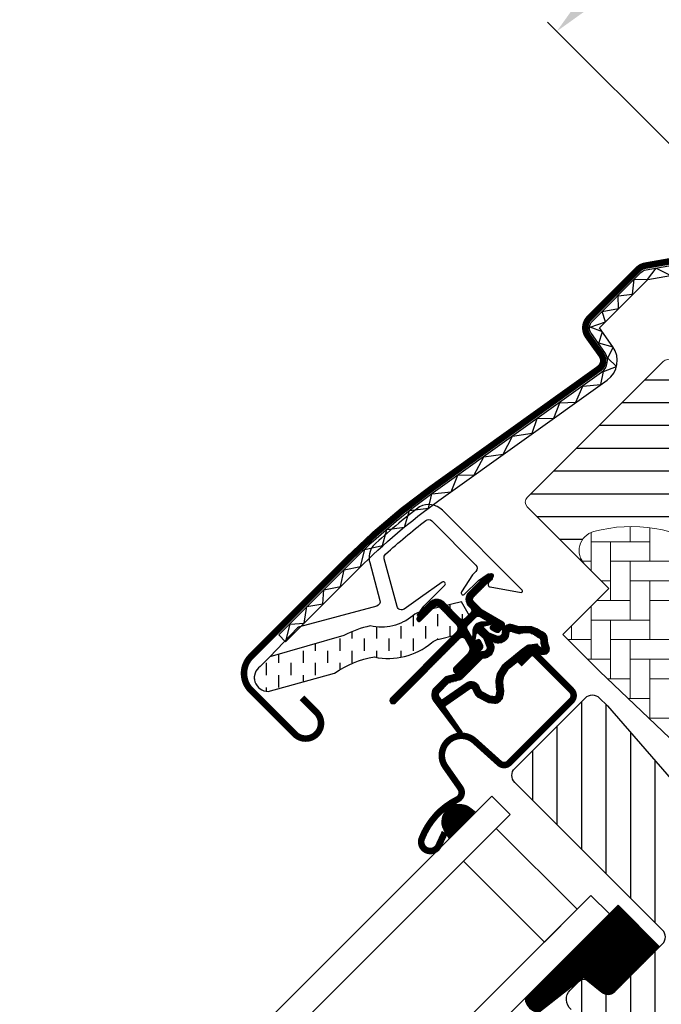
# Model space of a CAD drawing. Units: millimetres. Extents: x 2336 to 4299, y 11737 to 12989.
# Drawn here: x 2811 to 2910, y 12684 to 12835 of the extents above; entities that cross this region are included whole.
import ezdxf

# ---------------------------------------------------------------- set-up
doc = ezdxf.new("R2010")
doc.units = ezdxf.units.MM
doc.header["$PDMODE"] = 1
doc.linetypes.add('HIDDEN', pattern=[9.524999999999999, 6.35, -3.175])
doc.layers.get('0').update_dxf_attribs({"lineweight": 25})
for name, color, linetype in [('VELUX_FLASHING', 4, 'Continuous'), ('VELUX_GASKET', 1, 'Continuous'), ('VELUX_HATCH', 1, 'Continuous'), ('VELUX_INFO', 7, 'Continuous'), ('VELUX_ROOFWINDOW', 2, 'Continuous'), ('VELUX_RUDE_59', 1, 'Continuous')]:
    doc.layers.add(name, color=color, linetype=linetype)
doc.styles.add('Verdana', font='verdana.ttf')
doc.dimstyles.new('VERDANA', dxfattribs={"dimtxt": 8, "dimasz": 12, "dimexe": 2, "dimexo": 0, "dimgap": 2, "dimtad": 1, "dimdec": 0, "dimzin": 0, "dimdsep": 46, "dimtxsty": 'Verdana', "dimcen": 0.09, "dimclrd": 256, "dimclre": 256, "dimclrt": 256, "dimadec": 0, "dimazin": 0, "dimtfac": 1, "dimtdec": 0, "dimtix": 1, "dimtmove": 0, "dimatfit": 3, "dimfxl": 1, "dimtolj": 1, "dimtzin": 0, "dimarcsym": 0})

# ---------------------------------------------------------------- blocks, each defined once
blk = doc.blocks.new('*D71')
at = {"layer": 'Defpoints', "color": 0, "transparency": 16777216}
for p in [(3027.325823081603, 12839.91220321871), (2893.613702537278, 12833.10424624436), (2939.77879090366, 12786.93915787798)]:
    blk.add_point(p, dxfattribs=at)
at = {"layer": 'VELUX_INFO', "lineweight": -2, "transparency": 16777216}
for p, q in [((3027.325823081603, 12839.91220321871), (2962.459527734241, 12904.77849856607)), ((2955.388459922377, 12894.87900362946), (2902.098983911517, 12841.5895276186)), ((2939.77879090366, 12786.93915787798), (2892.199488974905, 12834.51845980673))]:
    blk.add_line(p, q, dxfattribs=at)
at = {"layer": 'VELUX_INFO', "transparency": 16777216}
for points in [[(2953.974246360003, 12896.29321719183), (2956.802673484749, 12893.46479006708), (2963.873741296615, 12903.3642850037)], [(2900.684770349144, 12843.00374118097), (2903.51319747389, 12840.17531405623), (2893.613702537278, 12833.10424624436)]]:
    blk.add_solid(points, dxfattribs=at)
at = {"layer": 'VELUX_INFO', "transparency": 16777216, "insert": (2924.228840194995, 12872.43641014483), "char_height": 8, "attachment_point": 5, "rotation": 45, "style": 'Verdana'}
blk.add_mtext('\\A1;60-150 mm', dxfattribs=at)
blk = doc.blocks.new('A$C5FBA071B')
at = {"layer": 'VELUX_GASKET'}
h = blk.add_hatch(dxfattribs=at)
h.set_pattern_fill('ANSI31', color=256, angle=-45.00000000000001, style=0)
h.set_pattern_definition([(360, (-1532.718138341218, 245.0979446366546), (3.469446951953614e-17, 0.125), [])])
edge = h.paths.add_edge_path()
edge.add_arc((206.3807518378269, 307.2378685097557), 0.3500000000004289, 315.0000000000132, 480.8883249857874)
edge.add_line((206.2010735993281, 307.5382278455691), (205.1398253338239, 306.9033775305652))
edge.add_arc((205.2938352525354, 306.6459266712947), 0.3000000000010619, 120.8883249853179, 134.9999999995509)
edge.add_line((205.0817032181803, 306.8580587056531), (202.9512839490717, 304.7276394365435))
edge.add_arc((204.011944120851, 303.6669792647647), 1.499999999998967, 135.0000000000123, 225.0000000000123)
edge.add_line((202.9512839490721, 302.6063190929854), (203.2694820006059, 302.2881210414507))
edge.add_arc((202.9159286100125, 301.9345676508574), 0.5000000000000844, -44.999999999999886, 45, ccw=False)
edge.add_line((203.2694820006059, 301.5810142602641), (202.3502431850629, 300.6617754447216))
edge.add_arc((201.9966897944701, 301.0153288353144), 0.4999999999994413, 225, 315, ccw=False)
edge.add_line((201.6431364038772, 300.6617754447216), (199.0975519916055, 303.2073598569932))
edge.add_arc((198.0368918198255, 302.1466996852132), 1.500000000000253, 45, 135)
edge.add_line((196.9762316480455, 303.2073598569932), (195.6943405163611, 301.9254687253087))
edge.add_arc((195.9064725507156, 301.7133366909523), 0.299999999999291, 134.9999999997352, 149.1116750139676)
edge.add_line((195.6490216914485, 301.8673466096661), (195.0141713764442, 300.806098344161))
edge.add_arc((195.3145307122574, 300.6264201056622), 0.3500000000002332, 149.111675014196, 314.9999999999572)
edge.add_line((195.5620180856727, 300.3789327322465), (197.6833384292322, 302.5002530758065))
edge.add_arc((198.0368918198255, 302.1466996852132), 0.5000000000000844, 45, 135, ccw=False)
edge.add_line((198.3904452104189, 302.5002530758065), (200.9713849617501, 299.9193133244753))
edge.add_arc((200.2642781805644, 299.2122065432895), 0.9999999999988826, -44.999999999999886, 45, ccw=False)
edge.add_line((200.9713849617501, 298.5050997621038), (191.0011793470194, 288.5348941473712))
edge.add_arc((191.3547327376127, 288.1813407567788), 0.4999999999994413, 135.0000000000737, 315.0000000000737)
edge.add_line((191.7082861282061, 287.8277873661864), (201.5811987837906, 297.7007000217709))
edge.add_arc((201.9347521743841, 297.3471466311781), 0.4999999999998633, 30.00000000006122, 135.0000000000576, ccw=False)
edge.add_line((202.3677648762759, 297.5971466311785), (202.978272169099, 296.5397169816169))
edge.add_arc((202.1122467653147, 296.0397169816166), 1.00000000000006, -44.999999999975785, 30.000000000024272, ccw=False)
edge.add_line((202.8193535465016, 295.3326102004303), (200.7238975883338, 293.2371542422625))
edge.add_arc((201.0774509789271, 292.8836008516691), 0.5000000000000844, 135, 315)
edge.add_line((201.4310043695205, 292.5300474610758), (204.9703427427276, 296.069385834282))
edge.add_arc((204.6167893521334, 296.4229392248756), 0.5000000000008682, 315.0000000000438, 390.0000000000252)
edge.add_line((205.0498020540263, 296.6729392248762), (204.6606604716399, 297.3469522169071))
edge.add_arc((204.4008528505044, 297.1969522169071), 0.3000000000001413, 29.99999999997941, 134.999999999977)
edge.add_line((204.1887208161484, 297.4090842512633), (204.1116232751201, 297.3319867102364))
edge.add_arc((203.8994912407637, 297.5441187445915), 0.2999999999997131, 210.0000000001885, 315.00000000018423, ccw=False)
edge.add_line((203.6396836196291, 297.3941187445907), (202.6811401380169, 299.054364756008))
edge.add_arc((203.1141528399084, 299.3043647560077), 0.4999999999992836, 135.0000000000115, 210.0000000000098, ccw=False)
edge.add_line((202.7605994493156, 299.6579181466004), (204.0612072643708, 300.9585259616542))
edge.add_arc((204.4145347432585, 300.6066885408362), 0.4986279956290818, 59.8789305715805, 135.1210694287123, ccw=False)
edge.add_line((204.6647606549641, 301.0379852729548), (206.32500666638, 300.0794417913421))
edge.add_arc((206.1750066663803, 299.8196341702075), 0.2999999999992607, -45.000000000007674, 59.99999999998619, ccw=False)
edge.add_line((206.3871387007357, 299.607502135852), (206.3100411597079, 299.5304045948233))
edge.add_arc((206.5221731940642, 299.3182725604671), 0.3000000000004365, 135.0000000000153, 240.0000000000141)
edge.add_line((206.3721731940641, 299.0584649393313), (207.0461861860954, 298.6693233569458))
edge.add_arc((207.2961861860953, 299.1023360588377), 0.4999999999997172, 239.9999999999888, 314.999999999977)
edge.add_line((207.6497395766883, 298.7487826682445), (208.2797488168471, 299.3787919084025))
edge.add_arc((207.9261954262539, 299.7323452989957), 0.4999999999999237, 315.0000000000092, 420.0000000000051)
edge.add_line((208.1761954262538, 300.1653580008879), (204.9923705109095, 302.0035401728146))
edge.add_arc((205.242370510915, 302.4365528747113), 0.5000000000065743, 224.9999999997075, 239.9999999997091, ccw=False)
edge.add_line((204.8888171203153, 302.0829994841151), (203.6583907302584, 303.3134258741702))
edge.add_arc((204.0119441208526, 303.6669792647644), 0.5000000000013706, 135, 225, ccw=False)
edge.add_line((203.6583907302584, 304.0205326553587), (206.6282392112425, 306.9903811363401))
h = blk.add_hatch(dxfattribs=at)
h.set_pattern_fill('ANSI31', color=256, angle=-45.00000000000001, style=0)
h.set_pattern_definition([(360, (-1573.863548388982, 346.2439571460454), (3.469446951953614e-17, 0.125), [])])
edge = h.paths.add_edge_path(flags=16)
edge.add_arc((210.2809878772506, 298.7674244229554), 0.3103263485699736, 225.6428427723927, 285.64284277239494, ccw=False)
edge.add_line((210.0640297585815, 298.5455424332395), (209.3412915630756, 298.7916772630015))
edge.add_arc((209.2768161990105, 298.6023549784479), 0.1999999999998202, 71.1932740387917, 180.8862255003961)
edge.add_arc((207.4770315153906, 298.5745144933771), 1.600000000000675, -44.9999999999676, 0.8862255005412862, ccw=False)
edge.add_line((208.6084023652902, 297.4431436434788), (208.5875029698436, 297.4222442480332))
edge.add_arc((207.4561321199447, 298.5536150979307), 1.599999999999655, 247.1777164210207, 315.0000000000367, ccw=False)
edge.add_line((206.8355335762135, 297.0788753081652), (206.4983617707808, 297.2207636147614))
edge.add_line((206.4983617707808, 297.2207636147614), (206.6402500773765, 296.88359180933))
edge.add_arc((205.1655102876101, 296.2629932655973), 1.600000000001105, -44.99999999999699, 22.82228357901829, ccw=False)
edge.add_line((206.2968811375094, 295.1316224156981), (206.2759817420638, 295.1107230202542))
edge.add_arc((205.1446108921628, 296.2420938701527), 1.600000000001785, 269.1137744995559, 315.00000000006406, ccw=False)
edge.add_arc((205.1167704070938, 294.4423091865335), 0.1999999999979992, 89.11377449931906, 140.0939955779209)
edge.add_line((204.9633508219658, 294.5706151914528), (202.0277860220704, 291.6253817693832))
edge.add_arc((201.107037130125, 292.5431080237704), 1.300000000003878, 285.0000000000433, 315.0941999239885, ccw=False)
edge.add_line((201.4435018887602, 291.2874044495911), (199.8483703655775, 290.8599902461319))
edge.add_line((199.8483703655775, 290.8599902461319), (198.4446614688677, 289.4562813494231))
edge.add_arc((198.8689255375795, 289.0320172807111), 0.5999999999999687, 134.9999999999904, 217.2222698617699)
edge.add_line((198.3911486210873, 288.6690720808983), (198.7641395369919, 288.1780710984567))
edge.add_arc((199.6139215773043, 287.1942670102534), 1.300000000001163, 124.99999999998721, 130.8195220553297, ccw=False)
edge.add_line((198.8682722100475, 288.2591646678302), (202.548002401245, 290.8357394862851))
edge.add_arc((203.2936517685012, 289.7708418287097), 1.299999999999672, 16.570270610034527, 125.00000000000259, ccw=False)
edge.add_arc((206.2027824623388, 290.6364479822011), 1.735179633364737, 196.5702706101239, 220.1038252541356)
edge.add_line((204.8755810486264, 289.5186891676603), (206.2512187480288, 288.8452047843621))
edge.add_line((206.2512187480288, 288.8452047843621), (206.9835637720535, 288.7729401878532))
edge.add_line((206.9835637720535, 288.7729401878532), (207.0117632106321, 288.7830450807887))
edge.add_line((207.0117632106321, 288.7830450807887), (207.0767458762948, 288.8276376178655))
edge.add_line((207.0767458762948, 288.8276376178655), (207.158608297862, 288.9319189786384))
edge.add_line((207.158608297862, 288.9319189786384), (207.2472840621904, 289.3018418411866))
edge.add_line((207.2472840621904, 289.3018418411866), (207.2821615593803, 289.6375381871803))
edge.add_line((207.2821615593803, 289.6375381871803), (207.1890520366974, 290.2128216607634))
edge.add_line((207.1890520366974, 290.2128216607634), (207.1323476240191, 291.2235683423387))
edge.add_line((207.1323476240191, 291.2235683423387), (207.3567187584595, 292.2622171482581))
edge.add_line((207.3567187584595, 292.2622171482581), (208.2036765226085, 293.6182708708584))
edge.add_line((208.2036765226085, 293.6182708708584), (208.5230577477851, 293.9321542378202))
edge.add_line((208.5230577477851, 293.9321542378202), (209.7996838242525, 294.9359059406033))
edge.add_line((209.7996838242525, 294.9359059406033), (210.9834063870771, 295.9267049688242))
edge.add_line((210.9834063870771, 295.9267049688242), (211.9426535688776, 296.6644318252656))
edge.add_line((211.9426535688776, 296.6644318252656), (213.3716455334479, 296.8325379868093))
edge.add_arc((214.2563156504147, 297.1941659587201), 0.9557279978751039, 202.2333470491543, 267.0403696939421)
edge.add_arc((217.5629458037035, 297.4298398797906), 3.560755763909448, 177.6982997641851, 199.5259900681217, ccw=False)
edge.add_arc((213.9380038925248, 297.5755403294733), 0.06711309817166485, 357.6982997649006, 422.2296450089308)
edge.add_arc((219.87102167642, 308.8426365070545), 12.66662776219155, 236.6492942711015, 242.22964500808462, ccw=False)
edge.add_line((212.9073875520562, 298.2619343258229), (212.3835731473082, 298.4675998204802))
edge.add_line((212.3835731473082, 298.4675998204802), (211.5807761744618, 298.511110710806))
edge.add_line((211.5807761744618, 298.511110710806), (210.841217523147, 298.4424604235555))
edge.add_line((210.841217523147, 298.4424604235555), (210.8321674875547, 298.4425748152316))
edge.add_arc((210.6868285836655, 298.7018219431717), 0.297207789818648, 239.27582480033618, 299.2758248003352, ccw=False)
edge.add_line((210.5349834369558, 298.4463311962754), (210.4310710630698, 298.4476446398166))
edge.add_line((210.4310710630698, 298.4476446398166), (210.3646642576523, 298.4685921857726))
edge = h.paths.add_edge_path()
edge.add_arc((210.7087833992288, 300.4387652787767), 0.9999999999985691, 251.1932740389326, 275.30334172094194, ccw=False)
edge.add_line((210.3864065789057, 299.4921538560084), (209.6636683834004, 299.7382886857704))
edge.add_arc((209.2768161990102, 298.6023549784471), 1.200000000000263, 71.19327403883933, 180.8862255004927)
edge.add_arc((207.477031515391, 298.5745144933766), 0.5999999999994948, -44.99999999993088, 0.8862255005751081, ccw=False)
edge.add_line((207.9012955841031, 298.1502504246655), (207.880396188657, 298.1293510292198))
edge.add_arc((207.4561321199456, 298.5536150979315), 0.5999999999994059, 247.17771642097398, 314.9999999999827, ccw=False)
edge.add_line((207.2234076660461, 298.00058767677), (206.0553288396932, 298.492137456351))
edge.add_line((206.0553288396932, 298.492137456351), (205.2689812911735, 299.2747520650901))
edge.add_arc((205.39753629074, 299.427963070199), 0.200000000000067, 103.87531210010809, 230.0009432886764, ccw=False)
edge.add_line((205.3495743401631, 299.6221270506303), (206.2482860655673, 299.8015296954509))
edge.add_arc((206.2003241149905, 299.995693675882), 0.1999999999999404, 283.8753121001199, 459.0138563401629)
edge.add_line((206.1689894506335, 300.1932237718411), (205.0689637303076, 300.181541118267))
edge.add_arc((205.0372489281444, 298.6818764319707), 1.500000000000071, 88.78849351624265, 134.9999993132174)
edge.add_arc((205.0372489535712, 298.6818764573998), 1.499999999998505, 135.0000006868071, 181.2115064837836)
edge.add_line((203.5375842672765, 298.6501616552359), (203.5259016137024, 297.5501359349091))
edge.add_arc((203.7234317096613, 297.5188012705526), 0.1999999999996312, 170.9861436599462, 346.1246879000009)
edge.add_line((203.9175956900922, 297.4708393199762), (204.0969983349123, 298.3695510453799))
edge.add_arc((204.2911623153435, 298.3215890948031), 0.2000000000000716, 39.99905671131222, 166.1246878998979, ccw=False)
edge.add_line((204.4443733204525, 298.4501440943695), (205.2269879291921, 297.6637965458503))
edge.add_line((205.2269879291921, 297.6637965458503), (205.7185377087735, 296.4957177194974))
edge.add_arc((205.1655102876116, 296.2629932655987), 0.599999999999559, -45.00000000006139, 22.82228357894661, ccw=False)
edge.add_line((205.5897743563228, 295.8387291968866), (205.5688749608771, 295.8178298014391))
edge.add_arc((205.1446108921666, 296.2420938701514), 0.5999999999992853, 269.113774499373, 314.9999999998791, ccw=False)
edge.add_arc((205.1167704070958, 294.4423091865323), 1.200000000000379, 89.11377449952228, 137.1348182381756)
edge.add_line((204.2372226878106, 295.2586398851472), (201.3195176436534, 292.3313250419851))
edge.add_arc((201.1070371301329, 292.5431080237675), 0.2999999999976196, 284.99999999923364, 315.0941999231658, ccw=False)
edge.add_line((201.1846828436592, 292.253330275882), (199.5636694159648, 291.8189810370095))
edge.add_arc((199.7966065565535, 290.9496477933501), 0.8999999999983421, 104.9999999997905, 134.9999999997902)
edge.add_line((199.1602104534891, 291.5860438964191), (197.737554687681, 290.1633881306097))
edge.add_arc((198.8689255375794, 289.0320172807109), 1.600000000000218, 134.9999999999878, 217.2222698617795)
edge.add_line((197.5948537602667, 288.0641634145431), (201.4183171955378, 283.0309998092234))
edge.add_arc((201.6655138778493, 283.2009815736988), 0.2999999999998996, 214.5138810646856, 400.1550346421304)
edge.add_line((201.8948045811685, 283.394438993746), (199.3677446643014, 287.0228116880717))
edge.add_arc((199.6139215773036, 287.1942670102545), 0.30000000000014, 124.999999999973, 214.8561303753816, ccw=False)
edge.add_line((199.4418486463983, 287.4400126235414), (203.1215788375966, 290.0165874419945))
edge.add_arc((203.2936517685026, 289.7708418287091), 0.2999999999992949, 16.570270610300895, 125.00000000023721, ccw=False)
edge.add_arc((206.2027824623442, 290.6364479821993), 2.735179633368635, 196.5702706100153, 224.9999999999499)
edge.add_line((204.2687183958242, 288.7023839156827), (205.9735131198213, 287.8677509132303))
edge.add_line((205.9735131198213, 287.8677509132303), (206.8853650721012, 287.7777733599669))
edge.add_arc((206.9835637720523, 288.7729401878539), 0.9999999999994097, 264.3645469722491, 289.7144639691513)
edge.add_line((207.320896688213, 287.831554770677), (207.4708955424039, 287.8853048606852))
edge.add_line((207.4708955424039, 287.8853048606852), (207.7687950199734, 288.0897300464349))
edge.add_line((207.7687950199734, 288.0897300464349), (208.0835756317192, 288.4907168473292))
edge.add_line((208.0835756317192, 288.4907168473292), (208.1101945666842, 288.6117715655237))
edge.add_line((208.1101945666842, 288.6117715655237), (208.2351128027231, 289.1328847672012))
edge.add_line((208.2351128027231, 289.1328847672012), (208.2905274056902, 289.6662510127626))
edge.add_line((208.2905274056902, 289.6662510127626), (208.1845550539033, 290.321008344592))
edge.add_line((208.1845550539033, 290.321008344592), (208.1383513796268, 291.1445811186677))
edge.add_line((208.1383513796268, 291.1445811186677), (208.2973239680832, 291.8804899047391))
edge.add_line((208.2973239680832, 291.8804899047391), (208.9890931181658, 292.9880730344503))
edge.add_line((208.9890931181658, 292.9880730344503), (209.1845844237828, 293.1801991344873))
edge.add_line((209.1845844237828, 293.1801991344873), (210.4297987573236, 294.1592532448994))
edge.add_line((210.4297987573236, 294.1592532448994), (211.6094140640121, 295.1466144190836))
edge.add_line((211.6094140640121, 295.1466144190836), (212.3335444420727, 295.7035203319683))
edge.add_line((212.3335444420727, 295.7035203319683), (212.9140166172911, 295.7718068945778))
edge.add_arc((214.2563156504149, 297.1941659587189), 1.955727997874353, 226.6587296290776, 285.3051319869692)
edge.add_arc((214.4596091805363, 296.0746271171871), 0.8282236965544072, 292.2001981813206, 387.5680823428258)
edge.add_arc((217.5629458037, 297.4298398797845), 2.560755763906532, 177.6982997641153, 202.3051848274952, ccw=False)
edge.add_arc((213.9380038925231, 297.5755403294731), 1.067113098173018, 357.6982997640735, 422.229645008043)
edge.add_arc((219.8710216764324, 308.8426365070642), 11.66662776220545, 236.1472532893466, 242.2296450080546, ccw=False)
edge.add_line((213.3720054991309, 299.1538289401324), (212.5988312242121, 299.457400717205))
edge.add_line((212.5988312242121, 299.457400717205), (211.561518252448, 299.5136221685498))
edge.add_line((211.561518252448, 299.5136221685498), (210.8012120611984, 299.4430459697123))
edge.add_line((210.8012120611984, 299.4430459697123), (210.5912166734661, 299.445700293496))
edge.add_line((210.5912166734661, 299.445700293496), (209.6636683834004, 299.7382886857704))
h = blk.add_hatch(dxfattribs=at)
h.set_pattern_fill('ANSI31', color=256, angle=-45.00000000000001, style=0)
h.set_pattern_definition([(360, (-1573.863522758819, 346.2439799073763), (3.469446951953614e-17, 0.125), [])])
h.paths.add_polyline_path([(199.3267679824772, 268.1169338974269), (199.9842547313324, 267.0416643937115), (203.8251452791561, 270.8825549415356, 1.054320996482637)])
h = blk.add_hatch(dxfattribs=at)
h.set_pattern_fill('ANSI31', color=256, angle=315, style=0)
h.set_pattern_definition([(0, (-571.3227051382337, -666.5538525390039), (3.469446951953614e-17, 0.125), [])])
h.paths.add_polyline_path([(225.8151643573028, 256.8101281791696), (211.5558390357294, 242.550802857595, 0.3764358631336695), (213.695469817641, 240.4303653770912), (220.5323251048778, 245.7635502678913), (223.3243432122622, 243.4909669607187, 0.3838640350355243), (225.3289839706172, 243.5960257311235), (232.1766885534603, 250.4437303139675, 0.3075619865544115), (232.1767183779607, 250.4482826299445)])
at = {"layer": 'VELUX_HATCH'}
h = blk.add_hatch(dxfattribs=at)
h.set_pattern_fill('ANSI31', color=256, scale=1.1, angle=315, style=0)
h.set_pattern_definition([(0, (-1765.409891469926, -11803.97320039017), (1.332267629550188e-15, 3.4925), [])])
h.paths.add_polyline_path([(249.72156234981, 295.2829256533877), (256.2929318170098, 260.9829492353302), (264.3555954731313, 258.3632310093548, 0.2820291683021641), (265.3717192486931, 258.6071807444634), (288.2729274350395, 281.5083889308098), (288.2729274350395, 285.3083889308091), (266.3526172182565, 307.2286991475921), (269.6095038764806, 314.517788438019, 0.3108713415744286), (269.4036047242026, 315.6328414968683), (244.5999896644664, 340.4364565566036, 0.2077029594877104), (243.8591228179683, 340.728779741943), (233.3937956510681, 340.3752680998113, 0.190151247800181), (232.7204489351931, 340.0829449144718), (211.8962067576886, 319.2587027369664, 0.4142135623731101), (211.8962067576886, 317.844489174593), (220.7287454563541, 309.0119504759274, -0.5756465653245271), (222.0587970956437, 314.0270389231281, -0.4601006301628907)])
at = {"layer": 'VELUX_HATCH', "linetype": 'Continuous', "lineweight": 0}
h = blk.add_hatch(dxfattribs=at)
h.set_pattern_fill('AR-HBONE', color=256, scale=0.75, angle=45.00000000000019, style=0)
h.set_pattern_definition([(90, (-1355.146451456786, 562.9165117197444), (-3.000000000000009, 2.99999999999999), [9, -3]), (180.0000000000002, (-1355.146451456786, 565.9165117200137), (-3.000000000000009, 2.99999999999999), [9, -3])])
edge = h.paths.add_edge_path(flags=0)
edge.add_line((220.7287454563534, 309.0119504759296), (224.41199678469, 305.3286991475925))
edge.add_line((224.41199678469, 305.3286991475925), (218.0480357540109, 298.9647381169125))
edge.add_arc((218.755142535198, 298.2576313357276), 1, 135, 225.0000000000008)
edge.add_line((218.0480357540118, 297.5505245545392), (222.9977832223176, 292.6007770862343))
edge.add_line((222.9977832223176, 292.6007770862343), (256.138963821531, 261.0329764696507))
edge.add_arc((255.1995091427234, 261.3756496469905), 1, -20.03982241455008, 10.84560488137687)
edge.add_line((256.1816469351497, 261.5638127589154), (249.7215623498105, 295.282925653386))
edge.add_arc((227.8614342602914, 292.8060728297714), 21.99999999999999, 6.464306037264743, 105.2930611620881)
edge.add_arc((222.850065799913, 311.1332708194896), 3, 105.2930611620861, 225.0000000000008)
at = {"layer": 'VELUX_HATCH'}
h = blk.add_hatch(dxfattribs=at)
h.set_pattern_fill('ANSI31', color=256, scale=30, angle=225, style=0)
h.set_pattern_definition([(270, (-571.3227051382337, -666.5538525390039), (3.75, -8.881784197001252e-16), [])])
h.paths.add_polyline_path([(224.1688516177283, 287.3284967777872), (222.9270761477546, 288.5702722477617, 0.4142135623730951), (220.8057558041946, 288.5702722477617), (209.9870220520415, 277.7515384956077, 0.4142135623730951), (209.9870220520411, 275.6302181520477), (232.6144390500103, 253.002801154078, -0.4142135623730951), (232.6144390500108, 250.881480810518), (232.1766885534607, 250.4437303139675, -0.09129588885371702), (232.1756512790089, 250.4426930395166), (225.3289839706172, 243.5960257311235, -0.383864035035492), (223.3243432122622, 243.4909669607187), (221.1665731356552, 245.2382947160622, 0.3838640350354399), (219.8301459634181, 245.1682555357911), (218.4824624348685, 243.8205720072419, 0.4452286853085448), (218.6380352151427, 240.8520665219548), (259.778381569291, 207.5372709242529, 0.3838640350354074), (261.783022327646, 207.6423296946577), (276.9500342304027, 222.8093415974145, 0.4134392051253736), (276.9528354813892, 224.9278532721419), (271.7174403407034, 230.1632484128295), (268.8890169248798, 227.3348249970059), (266.838407259439, 229.3854346624466), (269.6668306752622, 232.2138580782703), (265.4241900935085, 236.4564986600217, -0.0008565244616485317), (265.4217716303665, 236.4589245410116), (264.9292189502316, 236.951477221146, -0.4142135623730951), (264.9292189502316, 238.3656907835193), (265.2340228060489, 238.6704946393365, 0.3939104756149599), (265.2816256050846, 240.0336604495133)])
at = {"layer": 'VELUX_ROOFWINDOW', "linetype": 'HIDDEN'}
h = blk.add_hatch(dxfattribs=at)
h.set_pattern_fill('DASH', color=1, scale=15, angle=89.99999999999999, style=0)
h.set_pattern_definition([(90, (-1532.718138341218, 245.0979446366546), (-1.874999999999999, 1.875000000000001), [1.875, -1.875])])
edge = h.paths.add_edge_path()
edge.add_arc((172.1875396025787, 291.6576190622844), 2.097745356168817, 124.5200694454389, 271.215106072201)
edge.add_line((172.23202441583, 289.5603454318971), (182.3768294450115, 292.3305360264931))
edge.add_arc((190.7681004866493, 280.5228981298696), 14.48563917788948, 99.0224292290855, 125.40006306480859, ccw=False)
edge.add_arc((190.6281072789547, 304.8897611918531), 10.2838085369458, 258.0368125110102, 309.9280408115918)
edge.add_arc((199.105041679958, 294.6629616445684), 2.999999999997176, 103.30602978549513, 128.7196028761357, ccw=False)
edge.add_line((198.4145852213214, 297.5824256156957), (200.7977268697186, 298.1460412517317))
edge.add_line((200.7977268697186, 298.1460412517317), (202.9396928739834, 300.3036999780361))
edge.add_arc((202.3039417384346, 300.8172082880504), 0.8172333147916356, 321.0715287611081, 383.9284712330381)
edge.add_line((203.0509359098378, 301.1486747248055), (201.8304706055155, 303.2658276968941))
edge.add_line((201.8304706055155, 303.2658276968941), (195.6744805490398, 301.809929238887))
edge.add_arc((196.3649370076797, 298.8904652677612), 2.999999999996499, 103.3060297855635, 131.508718068884)
edge.add_arc((189.5160222033776, 307.0429110061555), 7.648918890039217, 257.3167404428883, 309.45537914002375, ccw=False)
edge.add_arc((190.4625543842483, 286.2658897286063), 13.57121960044932, 101.15670979736, 119.2863642338504)
edge.add_line((183.8238544613891, 298.1025136044354), (172.4554142366314, 294.8426658267108))
edge.add_line((172.4554142366314, 294.8426658267108), (170.9987580594197, 293.3860096494991))
at = {"color": 7, "linetype": 'Continuous', "lineweight": 30}
for p, q in [((169.5758806845738, 294.8988891504414), (184.6019065282835, 309.9249149941515)), ((191.7083498759785, 287.8278491554956), (201.5812491396555, 297.7007484191745)), ((213.1689877654071, 295.2170662465633), (218.6844244603076, 289.7016295516623)), ((209.1374415078099, 278.5990169573379), (218.6844613388002, 288.1460367883301))]:
    blk.add_line(p, q, dxfattribs=at)
for centre, radius, start, end in [((172.1568092585608, 292.3179381880491), 3.650000000000091, 134.9999999999908, 225.0000000000092), ((191.3547583677855, 288.1813635181079), 0.5000000000073328, 134.9999999999908, 314.9999999999908), ((201.8100871416973, 279.756941234351), 2.999999999999937, 47.99999999999633, 214.9999999999792), ((201.8636405291836, 279.8104946218391), 2.999999999999926, 121.5247117259544, 135.7238095896143)]:
    blk.add_arc(centre, radius, start, end, dxfattribs=at)
at = {"layer": 'VELUX_FLASHING', "const_width": 1}
for points in [[(177.3893738091783, 288.5702494864308), (179.6167601699162, 286.3428631256938, -0.9999999999999999), (176.2933582983387, 283.0194612541163), (169.5758438770667, 289.7369756753887, -0.414213562373095), (169.5758438770672, 294.8988551780512), (184.6018629772811, 309.9248742782656, -0.04106026024394736), (197.1073901671912, 320.5293878851553), (222.9113538914303, 338.9997815626157, 0.414213562373095), (223.2580045033828, 341.0925867024307), (221.1951576867218, 343.9744757057342, -0.3669129506232697), (221.4231547292698, 346.7461660302542), (228.8470245771405, 354.1700358781236, -0.1539147210598173), (229.9939605747077, 354.7670929675496), (243.4276169624463, 357.1382308961838, -0.2114984417869054), (245.1127927079256, 356.5399748774689), (265.07061467631, 336.5827999289977, 0.414213562373095), (266.4848282386833, 336.5827999289977), (275.111530969159, 345.2095026594743, 0.414213562373095), (275.1115309691586, 346.6237162218476), (266.6262495949204, 355.1089975960858, 0.6681786379192698), (265.4312748480897, 354.614022849255), (265.4312748480897, 348.6808230030329)], [(210.6941472461194, 293.7321681739832), (212.1790650128551, 295.2170859407197, -0.4141982701607399), (213.1690101906788, 295.2170859407197), (218.6844468855797, 289.7016492458188, -0.414207685454291), (218.6844416172235, 288.146014335638), (209.1374217862331, 278.5989945046458, -0.3989539893264011), (207.6235702079939, 278.5593553936214), (203.81748324815, 281.9863735979598, 0.8925361072061946), (199.3526410460804, 278.0362181731925), (201.6411780417293, 274.7678512433631, -0.4583729036087549), (201.1935732333036, 273.0056084647658, 0.1872006486989887), (195.7407529051029, 267.0123191172097, 0.9664514531000054), (198.3158030760105, 265.9168765950199), (199.2697856102641, 267.9626946422468)]]:
    blk.add_lwpolyline(points, format="xyb", dxfattribs=at)
at = {"layer": 'VELUX_GASKET', "color": 1}
for points in [[(206.6282392112425, 306.9903811363401, 0.8838569562474976), (206.2010735993281, 307.5382278455691), (205.1398253338239, 306.9033775305652, 0.06165173176624976), (205.0817032181803, 306.8580587056531), (202.9512839490717, 304.7276394365435, 0.414213562373095), (202.9512839490721, 302.6063190929854), (203.2694820006059, 302.2881210414507, -0.414213562373095), (203.2694820006059, 301.5810142602641), (202.3502431850629, 300.6617754447216, -0.414213562373095), (201.6431364038772, 300.6617754447216), (199.0975519916055, 303.2073598569932, 0.414213562373095), (196.9762316480455, 303.2073598569932), (195.6943405163611, 301.9254687253087, 0.06165173176624976), (195.6490216914485, 301.8673466096661), (195.0141713764442, 300.806098344161, 0.8838569562473995), (195.5620180856727, 300.3789327322465), (197.6833384292322, 302.5002530758065, -0.414213562373095), (198.3904452104189, 302.5002530758065), (200.9713849617501, 299.9193133244753, -0.414213562373095), (200.9713849617501, 298.5050997621038), (191.0011793470194, 288.5348941473712, 0.9999999999999999), (191.7082861282061, 287.8277873661864), (201.5811987837906, 297.7007000217709, -0.493145426031274), (202.3677648762759, 297.5971466311785), (202.978272169099, 296.5397169816169, -0.3394542588633722), (202.8193535465016, 295.3326102004303), (200.7238975883338, 293.2371542422625, 0.9999999999999999), (201.4310043695205, 292.5300474610758), (204.9703427427276, 296.069385834282, 0.3394542588632762), (205.0498020540263, 296.6729392248762), (204.6606604716399, 297.3469522169071, 0.4931454260313081), (204.1887208161484, 297.4090842512633), (204.1116232751201, 297.3319867102364, -0.4931454260312739), (203.6396836196291, 297.3941187445907), (202.6811401380169, 299.054364756008, -0.3394542588633724), (202.7605994493156, 299.6579181466004), (204.0612072643708, 300.9585259616542, -0.3406329552188523), (204.6647606549641, 301.0379852729548), (206.32500666638, 300.0794417913421, -0.493145426031274), (206.3871387007357, 299.607502135852), (206.3100411597079, 299.5304045948233, 0.4931454260313082), (206.3721731940641, 299.0584649393313), (207.0461861860954, 298.6693233569458, 0.3394542588633333), (207.6497395766883, 298.7487826682445), (208.2797488168471, 299.3787919084025, 0.493145426031274), (208.1761954262538, 300.1653580008879), (204.9923705109095, 302.0035401728146, -0.0655434628152415), (204.8888171203153, 302.0829994841151), (203.6583907302584, 303.3134258741702, -0.414213562373095), (203.6583907302584, 304.0205326553587)], [(210.3646642576523, 298.4685921857726, -0.2679491924311227), (210.0640297585815, 298.5455424332395), (209.3412915630756, 298.7916772630015, 0.5188654248460014), (209.076840123053, 298.5992615912182, -0.2029353678368379), (208.6084023652902, 297.4431436434788), (208.5875029698436, 297.4222442480332, -0.3048829672886301), (206.8355335762135, 297.0788753081652), (206.4983617707808, 297.2207636147614), (206.6402500773765, 296.88359180933, -0.30488296728863), (206.2968811375094, 295.1316224156981), (206.2759817420638, 295.1107230202542, -0.2029353678368353), (205.1198637943244, 294.6422852624892, 0.2261861794410998), (204.9633508219658, 294.5706151914528), (202.0277860220704, 291.6253817693832, -0.1320706689826696), (201.4435018887602, 291.2874044495911), (199.8483703655775, 290.8599902461319), (198.4446614688677, 289.4562813494231, 0.3749904890619359), (198.3911486210873, 288.6690720808983), (198.7641395369919, 288.1780710984567, -0.02539791408595261), (198.8682722100475, 288.2591646678302), (202.548002401245, 290.8357394862851, -0.5118895519338513), (204.5396636553814, 290.1415902309345, 0.1030469374745705), (204.8755810486264, 289.5186891676603), (206.2512187480288, 288.8452047843621), (206.9835637720535, 288.7729401878532), (207.0117632106321, 288.7830450807887), (207.0767458762948, 288.8276376178655), (207.158608297862, 288.9319189786384), (207.2472840621904, 289.3018418411866), (207.2821615593803, 289.6375381871803), (207.1890520366974, 290.2128216607634), (207.1323476240191, 291.2235683423387), (207.3567187584595, 292.2622171482581), (208.2036765226085, 293.6182708708584), (208.5230577477851, 293.9321542378202), (209.7996838242525, 294.9359059406033), (210.9834063870771, 295.9267049688242), (211.9426535688776, 296.6644318252656), (213.3716455334479, 296.8325379868093, 0.2905600854661435), (214.2069691919687, 296.2397127472104, -0.09553028932994988), (214.0050628441022, 297.5728449705857, 0.2892561185416048), (213.9692738240665, 297.6349234864083, -0.0243536864718725), (212.9073875520562, 298.2619343258229), (212.3835731473082, 298.4675998204802), (211.5807761744618, 298.511110710806), (210.841217523147, 298.4424604235555), (210.8321674875547, 298.4425748152316, -0.2679491924311227), (210.5349834369558, 298.4463311962754), (210.4310710630698, 298.4476446398166)]]:
    blk.add_lwpolyline(points, format="xyb", close=True, dxfattribs=at)
blk.add_lwpolyline([(210.8012120611984, 299.4430459697123, -0.1055898260710281), (210.3864065789057, 299.4921538560084), (209.6636683834004, 299.7382886857704, 0.5188654248462075), (208.0769597432636, 298.5837946550673, -0.2029353678368259), (207.9012955841031, 298.1502504246655), (207.880396188657, 298.1293510292198, -0.3048829672885948), (207.2234076660461, 298.00058767677), (206.0553288396932, 298.492137456351), (205.2689812911735, 299.2747520650901, -0.6135550622954156), (205.3495743401631, 299.6221270506303), (206.2482860655673, 299.8015296954509, 0.9584509069845736), (206.1689894506335, 300.1932237718411), (205.0689637303076, 300.181541118267, 0.2044135484478197), (203.9765887690783, 299.7425366164643, 0.2044135484478224), (203.5375842672765, 298.6501616552359), (203.5259016137024, 297.5501359349091, 0.9584509069845775), (203.9175956900922, 297.4708393199762), (204.0969983349123, 298.3695510453799, -0.6135550622954156), (204.4443733204525, 298.4501440943695), (205.2269879291921, 297.6637965458503), (205.7185377087735, 296.4957177194974, -0.3048829672885949), (205.5897743563228, 295.8387291968866), (205.5688749608771, 295.8178298014391, -0.2029353678368261), (205.1353307304753, 295.642165642279, 0.2126525326579159), (204.2372226878106, 295.2586398851472), (201.3195176436534, 292.3313250419851, -0.1320706689826193), (201.1846828436592, 292.253330275882), (199.5636694159648, 291.8189810370095, 0.1316524975873965), (199.1602104534891, 291.5860438964191), (197.737554687681, 290.1633881306097, 0.3749904890619982), (197.5948537602667, 288.0641634145431), (201.4183171955378, 283.0309998092234, 1.050481097581479), (201.8948045811685, 283.394438993746), (199.3677446643014, 287.0228116880717, -0.413478298986568), (199.4418486463983, 287.4400126235414), (203.1215788375966, 290.0165874419945, -0.5118895519336677), (203.5811929731663, 289.8563991523006, 0.1246883179341403), (204.2687183958242, 288.7023839156827), (205.9735131198213, 287.8677509132303), (206.8853650721012, 287.7777733599669, 0.1110631848959765), (207.320896688213, 287.831554770677), (207.4708955424039, 287.8853048606852), (207.7687950199734, 288.0897300464349), (208.0835756317192, 288.4907168473292), (208.1101945666842, 288.6117715655237), (208.2351128027231, 289.1328847672012), (208.2905274056902, 289.6662510127626), (208.1845550539033, 290.321008344592), (208.1383513796268, 291.1445811186677, -0.07840185326509748), (208.1383513796263, 291.1445811186677, 0.0784018532651149), (208.1383513796268, 291.1445811186677), (208.2973239680832, 291.8804899047391), (208.9890931181658, 292.9880730344503), (209.1845844237828, 293.1801991344873), (210.4297987573236, 294.1592532448994), (211.6094140640121, 295.1466144190836), (212.3335444420727, 295.7035203319683), (212.9140166172911, 295.7718068945778, 0.2616288923510715), (214.7725485260962, 295.3078002413313, 0.4419278653364794), (215.193797625107, 296.457930938448, -0.1077822750964913), (215.0042560478769, 297.5326835272608, 0.2892561185413259), (214.4352027171517, 298.519745653055, -0.02654567317450756), (213.3720054991309, 299.1538289401324), (212.5988312242121, 299.457400717205), (211.561518252448, 299.5136221685498), (210.8012120611984, 299.4430459697123), (210.5912166734661, 299.445700293496), (209.6636683834004, 299.7382886857704)], format="xyb", dxfattribs=at)
at = {"layer": 'VELUX_HATCH', "linetype": 'Continuous', "lineweight": 0}
for points in [[(269.6095038764806, 314.5177884380191, 0.31087134157445), (269.4036047242025, 315.6328414968684), (244.5999896644671, 340.4364565566029, 0.2077029594876885), (243.8591228179694, 340.7287797419431), (233.3937956510699, 340.3752680998114, 0.1901512478002124), (232.7204489351943, 340.082944914473), (211.8962067576886, 319.2587027369664, 0.414213562373095), (211.8962067576886, 317.844489174593), (224.4119967846909, 305.3286991475925), (217.3409289728252, 298.2576313357276), (222.9977832223176, 292.6007770862343), (256.138963821531, 261.0329764696507), (264.3555954731323, 258.3632310093544, 0.2820291683021466), (265.3717192486938, 258.6071807444641), (288.2729274350395, 281.5083889308098), (288.2729274350395, 285.3083889308091), (266.3526172182565, 307.2286991475921), (269.6095038764806, 314.5177884380191)], [(256.1389638215305, 261.0329764696507, 0.1355848846815724), (256.1816469351497, 261.5638127589136), (249.72156234981, 295.2829256533878, 0.4601006301628857), (222.058797095644, 314.0270389231282, 0.5756465653245192), (220.7287454563539, 309.0119504759277)]]:
    blk.add_lwpolyline(points, format="xyb", dxfattribs=at)
at = {"layer": 'VELUX_ROOFWINDOW', "color": 1}
blk.add_line((174.8791447359672, 297.1615968778497), (173.8184845641872, 298.2222570496288), dxfattribs=at)
for points in [[(173.8184845641872, 298.2222570496288), (185.0614823850528, 309.4652548704944, -0.04106026024397072), (197.4857236482358, 320.0008391389456), (223.2896873724676, 338.4712328164005, 0.4142135623730646), (223.7865532495989, 341.4709201834667), (221.7237064329379, 344.352809186772, -0.3669129506232964), (221.8827741370415, 346.286546622483), (229.3066439849117, 353.7104164703524, -0.1539147210598067), (230.1068318901912, 354.1269679280922), (243.4017365558557, 356.4712183265947)], [(174.8791447359672, 297.1615968778497), (186.1221425568324, 308.4045946987135, -0.04106026024397096), (198.3588009121668, 318.7811112630607), (224.1627646363986, 337.2515049405174, 0.4142135623730723), (225.006281125482, 342.3439974473986), (222.9434343088215, 345.2258864507039), (230.3673041566917, 352.6497562985733), (243.6622088223558, 354.9940066970776)], [(195.0513641428774, 301.1581281595063), (196.0795049021644, 302.6318243278256), (199.2718757957737, 305.8241952214357, 0.9170945419438578), (198.8872420820262, 306.2817740708779), (195.5685887396021, 303.9495870910141), (193.0367070581115, 302.1702921160067, -0.5211092778615642), (191.9580777742431, 302.5618393788318), (189.9994757614586, 309.8714632183328, -0.2813417535916516), (190.2033756680189, 310.5723848426824, -0.02078396085518463), (196.3521167885883, 315.7266377317756, -0.3768241559341426), (197.2741010354621, 315.6669388025839), (204.026708691094, 308.9143311469525, -0.4141862015248544), (204.026751535871, 307.9244200979374), (203.5316946532621, 307.4293632153294), (201.829259346026, 304.8005029708092, 0.8087279096676343), (202.2441395631377, 304.385622753698), (204.4144814687479, 306.5465763998436), (205.7417596224295, 307.4759627542044, -0.9163607266359151), (206.4322723779178, 306.652986655623), (206.0080222008073, 306.2287364785116, 0.6068996509202542), (206.2214538416665, 305.5520266788208), (210.9633432179253, 304.7158539149696, 0.733340344540344), (211.1394642272817, 305.0542091776333), (198.9004198147786, 317.2932535901382, 0.3277889801167448), (195.3896156103774, 317.8307720734592, 0.02347017362418509), (188.2850018858553, 311.8683863966398, 0.2314904604017927), (187.7764719244519, 309.2812961322888), (189.3305756919353, 303.4812969813393, -0.4142103135096513), (188.8355838029834, 302.623958672224), (177.0272821970057, 299.4599460988411, 0.1316433279654379), (176.7135179685229, 299.2788054527628), (172.4554142366314, 294.8426658267108)]]:
    blk.add_lwpolyline(points, format="xyb", dxfattribs=at)
blk.add_lwpolyline([(174.9012037853954, 297.2576631509492), (175.5983155955555, 299.8609789522507), (177.7186621042792, 300.0214214022417), (178.14739019431, 302.5442977836501), (180.6031703909503, 302.959629756504), (180.7182268155848, 305.0990469427124), (183.2855569762428, 305.6304879832642), (183.8296623430938, 308.2027533647561), (186.350072457094, 308.690313761108), (187.0223536604135, 311.316242128265), (189.7000831264277, 311.8805183482473), (190.4062916299845, 314.3499364555792), (193.0777804978025, 314.7255841847455), (193.8511444430478, 317.2602343619001), (196.7683588285713, 317.6249561913282), (197.2856571605398, 319.8083457205066), (200.2210723879389, 320.1425429712035), (201.2800657711423, 322.694369739027), (203.7758021606533, 322.7111409919817), (205.2395394720261, 325.498965488403), (208.2107368602483, 325.8783361786009), (209.6463201083116, 328.6380066117144), (212.6325404043214, 329.1114959095194), (213.4427771317969, 331.3783306454752), (215.9727343040413, 331.3930398143602), (216.8688795069011, 333.7804987006093), (219.3499368767471, 333.8568425860594), (220.3971517370637, 336.2913903223489), (223.186358609049, 336.5833956430506), (223.5658724419368, 338.5488839240643), (225.545729753826, 339.3061297258355), (224.2497570414857, 340.6021024381753), (225.0559759743583, 342.288608307028), (222.855721026699, 342.875924699083), (223.4174675337081, 344.611391078286), (221.5349578914311, 345.3697303712815), (223.878016206163, 346.171182390126), (223.3804884682249, 347.752938365933), (225.8885672451888, 348.2254723301012), (225.8406891272803, 350.1658027062895), (228.0175654029131, 350.378144583512), (228.2750031829373, 352.6842583447487), (230.3207014305526, 352.627366835577), (231.6339389949985, 354.3911601959517), (233.7737653270733, 353.3020250904119)], dxfattribs=at)
blk.add_lwpolyline([(170.9987580594197, 293.3860096494991, 0.7446648293863196), (172.23202441583, 289.5603454318971), (182.3768294450115, 292.3305360264931, -0.1156050515020923), (188.4964466546653, 294.8293068776875, 0.2303683432237466), (197.2285127837076, 297.0036109778775, -0.1113443717642906), (198.4145852213214, 297.5824256156957), (200.7977268697186, 298.1460412517317), (202.9396928739834, 300.3036999780361, 0.281355430956332), (203.0509359098378, 301.1486747248055), (201.8304706055155, 303.2658276968941), (195.6744805490398, 301.809929238887, 0.1236823862805237), (194.3767350049729, 301.1370299332921, -0.231505448234527), (187.8366166429778, 299.5806354048327, 0.0792709605044511), (183.8238544613891, 298.1025136044354), (172.4554142366314, 294.8426658267108)], format="xyb", close=True, dxfattribs=at)
at = {"layer": 'VELUX_ROOFWINDOW'}
blk.add_lwpolyline([(218.6380352151427, 240.8520665219548, -0.4452286853085448), (218.4824624348685, 243.8205720072419), (219.8301459634181, 245.1682555357911, -0.3838640350354398), (221.1665731356552, 245.2382947160622), (223.3243432122622, 243.4909669607187, 0.3838640350354074), (225.3289839706167, 243.5960257311235), (232.6144390500108, 250.881480810518, 0.414213562373095), (232.6144390500103, 253.002801154078), (209.9870220520411, 275.6302181520477, -0.414213562373095), (209.9870220520415, 277.7515384956077), (220.8057558041946, 288.5702722477617, -0.414213562373095), (222.9270761477546, 288.5702722477617), (224.1688516177269, 287.328496777789), (265.2816256050846, 240.0336604495133, -0.39391047561496)], format="xyb", dxfattribs=at)
at = {"layer": 'VELUX_RUDE_59'}
for points in [[(134.1450046247196, 201.2024142870996), (206.4514881461082, 273.5088978084859), (209.2799152708544, 270.6804706837411), (136.9734317494667, 198.3739871623529)], [(207.1537777952371, 268.5543332081234), (219.5281464660015, 256.1799645373594), (214.5195765194462, 251.171394590805), (202.1452078486818, 263.5457632615689)], [(207.1537777952371, 268.5543332081234), (219.5281464660015, 256.1799645373594), (214.5195765194462, 251.171394590805), (202.1452078486818, 263.5457632615689)], [(149.3478004202311, 185.999618491589), (221.6542839416188, 258.3061020129771), (224.4827110663646, 255.4776748882305), (152.1762275449769, 183.1711913668423)]]:
    blk.add_lwpolyline(points, close=True, dxfattribs=at)
for points in [[(203.1224732094624, 271.7085405185426), (203.9893741530368, 271.0467838154163), (199.9842547313324, 267.0416643937115), (199.1742953009293, 268.3662913558146, -0.8101712492706099)], [(213.695469817641, 240.4303653770912), (220.5323251048781, 245.7635502678913), (223.3243432122622, 243.4909669607187, 0.3838640350353812), (225.3289839706172, 243.5960257311235), (232.1756512790089, 250.4426930395166, 0.5295495279181639), (232.1756075343119, 250.4493935244991), (225.8151643573028, 256.8101281791678), (211.5558390357294, 242.550802857595, 0.3764358631336695)]]:
    blk.add_lwpolyline(points, format="xyb", close=True, dxfattribs=at)

msp = doc.modelspace()

# ---------------------------------------------------------------- block references
at = {"color": 7}
msp.add_blockref('A$C5FBA071B', (2677.182991803365, 12442.43674305265), dxfattribs=at)

# ---------------------------------------------------------------- dimensions: what is measured, and where the dimension line sits
at = {"layer": 'VELUX_INFO'}
dim = msp.add_linear_dim(base=(2893.613702537278, 12833.10424624436), p1=(3027.325823081604, 12839.91220321871), p2=(2939.77879090366, 12786.93915787798), angle=45, text='60-150 mm', dimstyle='VERDANA', override={"dimpost": ' mm'}, dxfattribs=at)
dim.commit()
dim.dimension.update_dxf_attribs({"geometry": '*D71', "text_midpoint": (2928.587353316372, 12868.07789702345), "dimtype": 160})

doc.saveas('drawing.dxf')
